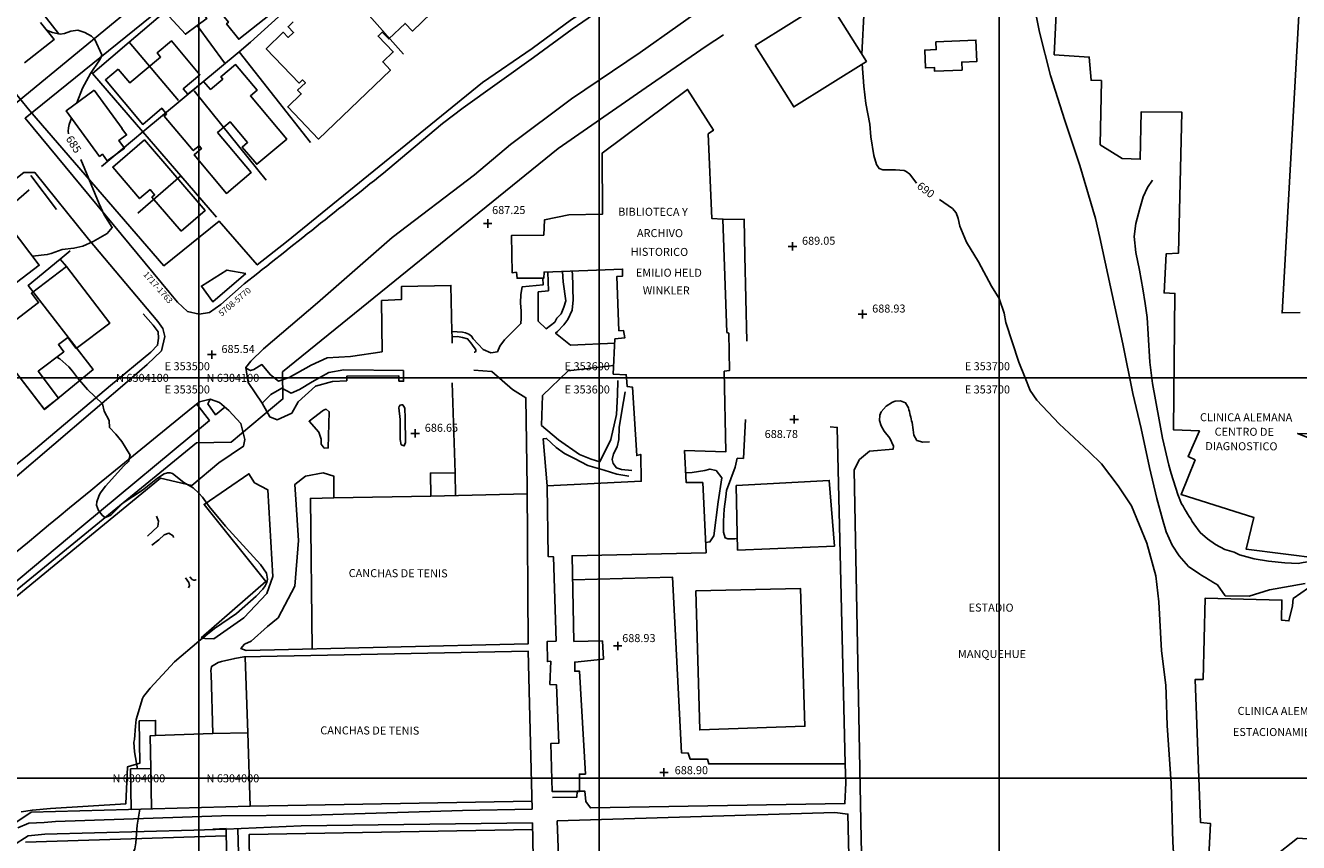
# Model space of a CAD drawing. Extents: x 350179 to 359015, y 6301996 to 6311066.
# Drawn here: x 353457 to 353775, y 6303984 to 6304188 of the extents above; entities that cross this region are included whole.
import ezdxf

# ---------------------------------------------------------------- set-up
doc = ezdxf.new("R2010")
doc.units = 0
doc.header["$LTSCALE"] = 25.4
doc.header["$MEASUREMENT"] = 0
for name, color, linetype in [('CAM-PAVI', 22, 'CONTINUOUS'), ('CAM-TIERRA', 7, 'CONTINUOUS'), ('CONSTRUCCION3', 1, 'CONTINUOUS'), ('COOR-UTM', 255, 'CONTINUOUS'), ('COTA', 7, 'CONTINUOUS'), ('CURVA-INDICE', 34, 'CONTINUOUS'), ('DIV-PREDIAL', 8, 'CONTINUOUS'), ('TEXTO-CURVAS', 7, 'CONTINUOUS'), ('TEXTO_ALTURA', 1, 'CONTINUOUS'), ('TEXTO_TOPONIMO', 1, 'CONTINUOUS'), ('VEREDA', 7, 'CONTINUOUS')]:
    doc.layers.add(name, color=color, linetype=linetype)
doc.styles.get("Standard").update_dxf_attribs({"font": 'ARIAL.TTF'})

# ---------------------------------------------------------------- blocks, each defined once
blk = doc.blocks.new('SPOT')
at = {"layer": 'COTA', "linetype": 'Continuous'}
for points in [[(0.000248, 0.000165, 0), (-0.707099, 0.000049, 0)], [(0.000248, 0.000165, 0), (0.000075, -0.706975, 0)], [(0.000248, 0.000165, 0), (0.000255, 0.707099, 0)], [(0.000248, 0.000165, 0), (0.707182, -0.000049, 0)]]:
    blk.add_polyline3d(points, dxfattribs=at)

msp = doc.modelspace()

# ---------------------------------------------------------------- linework, layer by layer
at = {"layer": 'CAM-PAVI'}
for points in [[(353515.83, 6304093.66), (353512.35, 6304098.86), (353511.77, 6304102.6), (353512.97, 6304104.15), (353516.12, 6304107.22), (353529.64, 6304118.7), (353548.31, 6304135.01), (353568.86, 6304150.66), (353577.9, 6304158.24), (353593.11, 6304169.71), (353610.32, 6304181.27), (353638.49, 6304201.3)], [(353453.68, 6304168.13), (353488.45, 6304196.77)]]:
    msp.add_lwpolyline(points, dxfattribs=at)
for points in [[(353708.34, 6304195.24), (353710.05, 6304186.34), (353712.86, 6304175.53), (353716.37, 6304164.24), (353720.12, 6304153.05), (353724.08, 6304139.8), (353725.18, 6304135.01), (353730.88, 6304108.53), (353733.42, 6304096.12), (353735.48, 6304087.38), (353737.53, 6304077.64), (353739.43, 6304069.86), (353740.78, 6304064.69), (353741.77, 6304061.56), (353743.21, 6304058.25), (353744.98, 6304055.52), (353747.32, 6304052.86), (353750.14, 6304051, 0.008946), (353754.52, 6304048.34), (353756.5, 6304045.6), (353762.51, 6304045.5), (353767.57, 6304047.08), (353776.47, 6304048.66)], [(353492.15, 6304193.53), (353456.55, 6304164.84), (353492.6, 6304121.41), (353494.65, 6304118.86), (353497.12, 6304116.58), (353500.1, 6304115.92), (353502.68, 6304116.35), (353505.45, 6304118.35), (353511.35, 6304123.47, 0.000905), (353547.24, 6304151.99), (353560.86, 6304163.49), (353566.03, 6304167.43), (353583.63, 6304180), (353593.32, 6304187.07), (353598.65, 6304190.75)], [(353794.17, 6304056.85, -0.00177), (353774.72, 6304053.68), (353771.36, 6304053.79), (353767.28, 6304054.25), (353763.72, 6304054.78), (353760.02, 6304055.83), (353758.73, 6304056.43), (353756.36, 6304057.13), (353754.02, 6304058.42), (353752.08, 6304059.84), (353750.25, 6304061.42), (353748.64, 6304063.52, -0.005041), (353745.57, 6304068.55), (353744.61, 6304070.88), (353743.01, 6304076.09), (353742.42, 6304078.18), (353740.79, 6304084.94), (353740.02, 6304089.48), (353738.32, 6304098.61), (353737.65, 6304103.92, 0.003529), (353736.95, 6304115.08), (353736.51, 6304118.58), (353735.93, 6304122.24), (353735.05, 6304126.92), (353734.14, 6304131.29), (353733.71, 6304135.27), (353734.17, 6304138.53), (353735.12, 6304142.29), (353736, 6304145.17), (353737.05, 6304147.54), (353738.32, 6304149.34)], [(353346.37, 6303967.04), (353375.72, 6303991.57), (353393.8, 6304006.58, -0.000298), (353478.25, 6304076.23), (353498.15, 6304092.45), (353500.18, 6304094.03), (353502.82, 6304094.67), (353505.13, 6304093.87), (353507.47, 6304091.86), (353510.48, 6304088.61)]]:
    msp.add_lwpolyline(points, format="xyb", dxfattribs=at)
msp.add_lwpolyline([(353483.22, 6304100), (353487.1, 6304103.31), (353490.65, 6304106.71), (353491.52, 6304110.35), (353490.95, 6304112.35), (353489.76, 6304114.1), (353472.43, 6304134.67), (353459.02, 6304151.26), (353456.26, 6304151.27), (353442.02, 6304140.11, 0.000792), (353397.65, 6304102.82), (353392.68, 6304098.89), (353370.35, 6304081.46), (353345.88, 6304061.39), (353344.06, 6304059.2), (353344.65, 6304057.14), (353351.35, 6304047.68), (353370.27, 6304026.29), (353376.75, 6304018.46), (353380.32, 6304017.38), (353382.14, 6304017.31), (353397.77, 6304029.44), (353434.46, 6304058.4)], format="xyb", close=True, dxfattribs=at)
at = {"layer": 'CAM-TIERRA'}
msp.add_lwpolyline([(353454.72, 6303987.63), (353457.53, 6303988.84), (353461.36, 6303988.93), (353464.2, 6303989.22), (353505.67, 6303990.64), (353528.05, 6303990.79), (353565.87, 6303992), (353583.27, 6303992.31), (353582.29, 6304031.79), (353511.21, 6304030.3), (353508.97, 6304029.94), (353505.65, 6304029.18), (353504.79, 6304028.91), (353503.16, 6304027.93), (353502.98, 6304026.87), (353503.11, 6304026), (353503.48, 6304011.16), (353489.19, 6304010.7), (353489.19, 6304014.47), (353485.08, 6304014.34), (353485.22, 6304003.77), (353482.19, 6304002.88), (353481.75, 6303993.65), (353462.95, 6303992.5), (353458.4, 6303992.08), (353455.61, 6303991.59)], dxfattribs=at)
at = {"layer": 'CONSTRUCCION3', "linetype": 'Continuous'}
for points in [[(353506.51, 6304205.07), (353511.19, 6304209.32), (353508.9, 6304211.7), (353504.23, 6304207.82), (353505.9, 6304205.7), (353497.6, 6304199.14), (353500.75, 6304195.15), (353501.74, 6304195.93), (353507.4, 6304188.78), (353506.91, 6304188.4), (353509.95, 6304184.55), (353519.44, 6304192.05), (353516.38, 6304195.91), (353515.43, 6304195.15), (353514.52, 6304196.29), (353517.36, 6304198.53), (353515.46, 6304200.93), (353511.96, 6304198.16)], [(353639.06, 6304182.97), (353648.68, 6304167.64), (353666.83, 6304179.03), (353657.21, 6304194.37)], [(353479.86, 6304177.08), (353476.65, 6304174.38), (353485.98, 6304163.3), (353490.74, 6304167.31), (353491.94, 6304165.88), (353491.34, 6304165.37), (353498.6, 6304156.74), (353500.04, 6304157.95), (353500.65, 6304157.23), (353498.8, 6304155.68), (353506.89, 6304146.07), (353513.06, 6304151.27), (353504.67, 6304161.23), (353507.85, 6304163.91), (353512.17, 6304158.77), (353510.84, 6304157.64), (353514.47, 6304153.33), (353521.94, 6304159.62), (353512.86, 6304170.4), (353514.55, 6304171.82), (353509.16, 6304178.23), (353505.48, 6304175.13), (353505.95, 6304174.59), (353502.91, 6304172.03), (353501.18, 6304174.01), (353497.23, 6304170.81), (353496.08, 6304172.16), (353500.27, 6304175.69), (353493.16, 6304184.14), (353489.57, 6304181.12), (353490.42, 6304180.11), (353482.75, 6304173.65)], [(353684.19, 6304183.93), (353684.27, 6304181.98), (353681.39, 6304181.85), (353681.58, 6304177.41), (353683.82, 6304177.5), (353683.87, 6304176.54), (353690.75, 6304176.84), (353690.66, 6304178.86), (353694.42, 6304179.03), (353694.19, 6304184.36)], [(353473.83, 6304171.8), (353466.83, 6304166.67), (353475.17, 6304155.3), (353475.88, 6304155.82), (353477.08, 6304154.18), (353481.41, 6304157.35), (353480.01, 6304159.27), (353481.92, 6304160.67), (353480.78, 6304162.23), (353480.82, 6304162.26)], [(353606.87, 6304100), (353607.06, 6304097.8), (353608.4, 6304097.64), (353609.42, 6304080.57), (353610.42, 6304080.88), (353610.55, 6304074.18), (353587, 6304073.06), (353587.27, 6304055.39), (353588.62, 6304055.31), (353589.27, 6304034.25), (353587.05, 6304034.17), (353587.1, 6304029.15), (353587.92, 6304029.24), (353587.74, 6304023.45), (353589.37, 6304023.35), (353589.94, 6304008.76), (353587.92, 6304008.68), (353588.29, 6303996.67), (353595.1, 6303996.75), (353595.09, 6304001.07), (353596.61, 6304001.05), (353595.15, 6304026.73), (353593.94, 6304026.74), (353593.92, 6304029.04), (353601.08, 6304029.79), (353600.84, 6304034.29), (353593.72, 6304034.17), (353593.26, 6304055.59), (353626.74, 6304056.32), (353625.93, 6304073.83), (353621.75, 6304073.88), (353621.4, 6304081.82), (353631.66, 6304081.5), (353631.3, 6304101.64), (353632.62, 6304101.87), (353632.43, 6304111.15), (353631.98, 6304111.34), (353630.94, 6304139.65), (353628.19, 6304139.75), (353627.24, 6304160.92), (353628.6, 6304161.83), (353622.15, 6304172.01), (353600.81, 6304156.11), (353600.86, 6304140.86), (353592.43, 6304140.67), (353586.35, 6304139.45), (353586.17, 6304135.65), (353578.14, 6304135.57), (353578.33, 6304126.21), (353579.34, 6304126.35), (353579.52, 6304124.85), (353586.19, 6304124.89), (353586.26, 6304126.39), (353605.9, 6304127.16), (353605.84, 6304125.36), (353604.43, 6304125.3), (353604.95, 6304111.75), (353606.13, 6304111.79), (353606.43, 6304109.96), (353603.97, 6304109.72), (353603.54, 6304100.96), (353606.81, 6304100.78)], [(353495.54, 6304136.63), (353488.27, 6304145.11), (353488.93, 6304145.67), (353487.79, 6304147.01), (353485.18, 6304144.78), (353478.46, 6304152.64), (353486.39, 6304159.43), (353501.53, 6304141.76)], [(353634.28, 6304073.12), (353634.63, 6304056.98), (353658.83, 6304057.93), (353657.54, 6304074.37)], [(353624.17, 6304046.83), (353625.18, 6304012.1), (353651.45, 6304013.02), (353650.31, 6304047.44)], [(353482.87, 6304002.36), (353483.06, 6303992.25), (353488.16, 6303992.35), (353487.96, 6304002.46)]]:
    msp.add_lwpolyline(points, close=True, dxfattribs=at)
for points in [[(353714.79, 6304202.89), (353713.75, 6304180.66), (353722.51, 6304180.11), (353722.97, 6304174.31), (353725.57, 6304174.24), (353725.25, 6304158.2), (353730.73, 6304154.74), (353735.25, 6304154.58), (353735.51, 6304166.44), (353745.61, 6304166.36), (353744.8, 6304131.11), (353741.72, 6304130.96), (353741.23, 6304121.19), (353743.91, 6304121.09), (353743.56, 6304087.03), (353750.03, 6304086.73), (353747.22, 6304080.32), (353748.95, 6304079.5), (353745.47, 6304070.89), (353763.62, 6304065.14), (353761.74, 6304057.21), (353780.21, 6304054.89)], [(353775.26, 6304116.31), (353770.72, 6304116.2), (353775.36, 6304199.46)], [(353456.39, 6304178.64), (353463.81, 6304184.47), (353460.44, 6304188.76)], [(353558.01, 6304191.04), (353553.37, 6304186.59), (353551.51, 6304188.52), (353547.46, 6304184.62), (353545.82, 6304186.32), (353544.79, 6304185.33), (353548.56, 6304181.4), (353545.93, 6304178.87), (353547.87, 6304176.85), (353529.93, 6304159.62), (353522.22, 6304167.65), (353525.58, 6304170.88), (353524.68, 6304171.82), (353526.61, 6304173.68), (353525.92, 6304174.39), (353525.08, 6304173.59), (353516.82, 6304182.18), (353521.1, 6304186.29), (353522.34, 6304185.01), (353523.65, 6304186.27), (353522.29, 6304187.68), (353523.6, 6304188.94)], [(353443.37, 6304115.4), (353460.1, 6304128.12), (353452.83, 6304137.68)], [(353455.37, 6304100), (353461.34, 6304092.15), (353464.95, 6304094.9), (353459.84, 6304101.63), (353466.28, 6304106.52), (353464.91, 6304108.32), (353467.24, 6304110.1), (353469.37, 6304107.29), (353477.72, 6304113.63), (353466.94, 6304127.81), (353458.16, 6304121.14), (353459.95, 6304118.8), (353450.93, 6304111.94)], [(353793.36, 6304078.82), (353774.57, 6304086.09), (353785.45, 6304085.73)], [(353777.28, 6304047.57), (353773.49, 6304044.89), (353773.32, 6304043.09), (353772.4, 6304039.3), (353770.52, 6304039.52), (353770.65, 6304044.52), (353751.45, 6304044.98), (353750.97, 6304024.71), (353748.94, 6304024.67), (353750.35, 6303988.94), (353752.77, 6303988.74), (353752.2, 6303977.35)], [(353768.65, 6303980.4), (353774.52, 6303985.08), (353784.56, 6303984.43)]]:
    msp.add_lwpolyline(points, dxfattribs=at)
at = {"layer": 'COOR-UTM', "linetype": 'Continuous'}
for points in [[(353500, 6304800, 0), (353500, 6304100, 0)], [(353600, 6304800, 0), (353600, 6304100, 0)], [(353700, 6304800, 0), (353700, 6304100, 0)], [(352500, 6304100, 0), (353500, 6304100, 0)], [(352900, 6304100, 0), (353900, 6304100, 0)], [(353498.5, 6304100, 0), (353500.5, 6304100, 0)], [(353501.5, 6304100, 0), (353499.5, 6304100, 0)], [(353500, 6304101.5, 0), (353500, 6304099.5, 0)], [(353500, 6304101.5, 0), (353500, 6304099.5, 0)], [(353500, 6304098.5, 0), (353500, 6304100.5, 0)], [(353500, 6304100, 0), (353500, 6303400, 0)], [(353500, 6304100, 0), (353500, 6303400, 0)], [(353500, 6304100, 0), (354500, 6304100, 0)], [(353600, 6304101.5, 0), (353600, 6304099.5, 0)], [(353600, 6304098.5, 0), (353600, 6304100.5, 0)], [(353600, 6304100, 0), (353600, 6303400, 0)], [(353700, 6304101.5, 0), (353700, 6304099.5, 0)], [(353700, 6304098.5, 0), (353700, 6304100.5, 0)], [(353700, 6304100, 0), (353700, 6303400, 0)], [(352500, 6304000, 0), (353500, 6304000, 0)], [(353498.5, 6304000, 0), (353500.5, 6304000, 0)], [(353501.5, 6304000, 0), (353499.5, 6304000, 0)], [(353500, 6304000, 0), (354500, 6304000, 0)]]:
    msp.add_polyline3d(points, dxfattribs=at)
at = {"layer": 'CURVA-INDICE', "linetype": 'Continuous'}
for points in [[(353664.47, 6304203.08, 690), (353664.18, 6304201.45, 690), (353664.48, 6304199.23, 690), (353665.93, 6304194.05, 690), (353666.23, 6304192.12, 690), (353665.71, 6304180.82, 690)], [(353461.95, 6304186.83, 685), (353463.38, 6304186.21, 685), (353465.37, 6304185.81, 685), (353466.41, 6304185.98, 685), (353468, 6304186.55, 685), (353469.75, 6304186.78, 685), (353471.5, 6304186.26, 685), (353473.19, 6304185.31, 685), (353473.98, 6304184.48, 685), (353475.72, 6304180.67, 685), (353475.57, 6304180.04, 685), (353475.18, 6304179.29, 685), (353472.9, 6304175.97, 685), (353470.92, 6304172.36, 685), (353469.52, 6304168.64, 685)], [(353665.79, 6304178.38, 690), (353666.14, 6304172.81, 690), (353666.64, 6304168.5, 690), (353667.65, 6304163.32, 690), (353667.93, 6304160.18, 690), (353668.68, 6304155.55, 690), (353669.35, 6304153.28, 690), (353670.02, 6304152.25, 690), (353670.89, 6304151.92, 690), (353674.1, 6304151.96, 690), (353676.29, 6304151.75, 690), (353676.79, 6304151.55, 690), (353677.65, 6304150.88, 690), (353679.36, 6304148.63, 690)], [(353468.15, 6304164.87, 685), (353467.62, 6304163.29, 685), (353467.4, 6304162.4, 685), (353467.3, 6304161.57, 685), (353467.43, 6304160.91, 685)], [(353470.48, 6304154.54, 685), (353475.04, 6304143.42, 685), (353476.32, 6304140.72, 685), (353478.37, 6304137.53, 685), (353477.1, 6304136.06, 685), (353473.56, 6304134.01, 685), (353470.99, 6304132.88, 685), (353468.78, 6304132.36, 685), (353465.82, 6304132.04, 685), (353463.06, 6304131.01, 685), (353462.12, 6304130.79, 685), (353458.38, 6304130.38, 685)], [(353685.05, 6304144.55, 690), (353688.37, 6304142.27, 690), (353689.21, 6304141.18, 690), (353689.76, 6304139.8, 690), (353690.14, 6304137.86, 690), (353691.82, 6304133.9, 690), (353694.87, 6304128.98, 690), (353698.04, 6304122.92, 690), (353699.98, 6304119.78, 690), (353701.24, 6304116.17, 690), (353701.67, 6304113.84, 690), (353704.92, 6304103.95, 690), (353706.46, 6304100, 690)], [(353464.5, 6304105.17, 685), (353465.29, 6304104.76, 685), (353467.46, 6304102.75, 685), (353468.44, 6304101.69, 685), (353469.7, 6304100, 685)], [(353469.7, 6304100, 685), (353472.14, 6304097.08, 685), (353475.89, 6304093.47, 685), (353476.33, 6304091.71, 685), (353477.56, 6304089.33, 685), (353477.7, 6304087.59, 685), (353479.21, 6304085.97, 685), (353480.71, 6304084.07, 685), (353481.7, 6304082.64, 685), (353482.82, 6304080.67, 685), (353482.43, 6304079.12, 685), (353481.27, 6304078.03, 685), (353476.65, 6304072.94, 685), (353475.33, 6304071.22, 685), (353474.96, 6304070.45, 685), (353474.52, 6304069.06, 685), (353474.45, 6304068.2, 685), (353474.92, 6304066.88, 685), (353475.8, 6304065.7, 685), (353476.31, 6304065.32, 685), (353476.82, 6304065.2, 685), (353478.01, 6304065.68, 685), (353481.11, 6304068.76, 685), (353485.9, 6304071.92, 685), (353489.69, 6304074.96, 685), (353491.35, 6304076.01, 685), (353492.14, 6304076.29, 685), (353492.81, 6304076.3, 685), (353493.42, 6304076.1, 685), (353496.24, 6304073.9, 685), (353498.54, 6304072.55, 685), (353500, 6304071.21, 685)], [(353743.75, 6303978.83, 690), (353743.37, 6303984.03, 690), (353743, 6303998.69, 690), (353741.96, 6304013.15, 690), (353741.77, 6304020.98, 690), (353741.62, 6304023.29, 690), (353740.6, 6304031.83, 690), (353739.91, 6304044.07, 690), (353739.11, 6304050.6, 690), (353736.94, 6304058.7, 690), (353733.05, 6304068.01, 690), (353729.77, 6304073.04, 690), (353725.53, 6304078.51, 690), (353722.51, 6304081.54, 690), (353715.02, 6304088.54, 690), (353709.45, 6304094.43, 690), (353707.78, 6304096.88, 690), (353706.46, 6304100, 690)], [(353500, 6304071.2, 685), (353500.88, 6304070.21, 685), (353502.55, 6304067.88, 685), (353506.67, 6304062.93, 685), (353515.39, 6304053.43, 685), (353516.88, 6304051.24, 685), (353517.16, 6304049.7, 685), (353517.01, 6304048.87, 685), (353516.56, 6304048.05, 685), (353516, 6304047.21, 685), (353514.29, 6304045.45, 685), (353509.39, 6304041.19, 685), (353503.92, 6304037.41, 685), (353500, 6304034.25, 685)], [(353500, 6304034.25, 685), (353493.94, 6304029.09, 685), (353487.83, 6304022.52, 685), (353486.18, 6304020.46, 685), (353485.88, 6304019.89, 685), (353484.36, 6304014.7, 685), (353484.13, 6304013.02, 685), (353483.94, 6304009.67, 685), (353483.76, 6304008.99, 685), (353483.88, 6304006.62, 685), (353484.64, 6304002.39, 685)], [(353485.21, 6303992.29, 685), (353484.55, 6303988.33, 685), (353484.27, 6303983.85, 685), (353483.98, 6303982.43, 685), (353481.59, 6303977.07, 685), (353480.2, 6303974.43, 685), (353473.61, 6303964.82, 685)]]:
    msp.add_polyline3d(points, dxfattribs=at)
at = {"layer": 'DIV-PREDIAL'}
for points in [[(353510.06, 6304181.41), (353512.91, 6304183.79), (353544.31, 6304212.27)], [(353551.1, 6304180.8), (353532.68, 6304201.71)], [(353464.89, 6304185.99), (353455.31, 6304198.29)], [(353494.3, 6304199.04), (353501.95, 6304189.71), (353499.59, 6304187.96)], [(353499.59, 6304187.96), (353496.65, 6304185.78), (353491.46, 6304191.38), (353482.61, 6304183.85)], [(353631.13, 6304185.69), (353626.77, 6304182.79), (353611.77, 6304172.49), (353589.77, 6304157.3), (353520.88, 6304101.5), (353521.02, 6304094.74), (353508.07, 6304083.98), (353499.42, 6304083.81), (353454.08, 6304046.77), (353419.78, 6304018.31)], [(353499.59, 6304187.96), (353506.41, 6304178.64)], [(353482.61, 6304183.85), (353473.41, 6304176.02), (353486.03, 6304161.4)], [(353482.61, 6304183.85), (353494.94, 6304169.29)], [(353486.03, 6304161.4), (353510.06, 6304181.41)], [(353527.91, 6304158.77), (353510.06, 6304181.41)], [(353498.79, 6304171.69), (353516.81, 6304149.4)], [(353475.64, 6304152.75), (353486.03, 6304161.4)], [(353486.03, 6304161.4), (353495.48, 6304150.46)], [(353495.48, 6304150.46), (353484.76, 6304141.11)], [(353495.48, 6304150.46), (353504.42, 6304140.1)], [(353457.59, 6304146.93), (353441.14, 6304132.74)], [(353467.84, 6304131.7), (353465.34, 6304129.64)], [(353434.47, 6304126.98), (353461.43, 6304092.08), (353473.58, 6304102.07), (353457.33, 6304123.03), (353465.34, 6304129.64)], [(353465.34, 6304129.64), (353466.94, 6304127.81)], [(353564.15, 6304070.66), (353564.01, 6304076.24)], [(353557.96, 6304070.44), (353582.02, 6304071)], [(353528.32, 6304032.29), (353527.87, 6304069.88), (353533.76, 6304070.02)], [(353511.55, 6304030.28), (353512.21, 6304011.36)], [(353487.96, 6304002.46), (353487.83, 6304010.64), (353489.19, 6304010.7)], [(353503.48, 6304011.16), (353512.21, 6304011.36)], [(353512.21, 6304011.36), (353512.85, 6303993.06)], [(353512.85, 6303993.06), (353583.22, 6303994.3)], [(353449.8, 6303986.06), (353458.05, 6303991.52), (353512.85, 6303993.06)], [(353506.81, 6303985.66), (353456.69, 6303984.05)], [(353513, 6303948.97), (353512.57, 6303985.99), (353583.39, 6303987.23)]]:
    msp.add_lwpolyline(points, dxfattribs=at)
at = {"layer": 'VEREDA'}
for points in [[(353557.64, 6304264.91), (353589.18, 6304234.85), (353615.82, 6304209.33), (353616.54, 6304207.84), (353616.35, 6304205.33), (353614.95, 6304203.56), (353608.6, 6304199.34), (353593.13, 6304189.52), (353583.25, 6304182.24), (353570.88, 6304173.75), (353521.87, 6304133.98), (353514.59, 6304128.2), (353505.08, 6304139.11), (353491.27, 6304127.98), (353457.78, 6304166.71), (353426.7, 6304204.7)], [(353457.97, 6304150.56), (353464.43, 6304142)], [(353630.95, 6304139.5), (353636.26, 6304139.66), (353636.44, 6304130.49), (353636.9, 6304109.18)], [(353563.25, 6304111.59), (353565.91, 6304111.4), (353566.59, 6304111.25), (353567.49, 6304110.91), (353568.15, 6304110.42), (353568.56, 6304109.78), (353571.08, 6304107.12), (353572.97, 6304106.25), (353574.59, 6304106.5), (353575.2, 6304107.92), (353576.4, 6304109.5), (353579.31, 6304112.37), (353580.46, 6304113.54), (353580.53, 6304114.83), (353580.52, 6304116.64), (353580.36, 6304118.73), (353580.42, 6304120.83), (353580.75, 6304122.71), (353586.01, 6304123.2), (353585.98, 6304124.89)], [(353587.18, 6304126.42), (353587.33, 6304121.75), (353584.81, 6304121.45), (353584.78, 6304114.16), (353586.76, 6304112.28), (353588.92, 6304113.91), (353589.49, 6304114.91), (353590.52, 6304115.99), (353591.22, 6304117.62), (353591.71, 6304119.21), (353591.07, 6304123.97), (353590.84, 6304126.57)], [(353563.25, 6304111.59), (353562.98, 6304123.09), (353550.64, 6304122.84), (353550.63, 6304119.53), (353545.67, 6304119.31), (353545.8, 6304106.5), (353537.92, 6304105.36), (353532.1, 6304104.97), (353528.03, 6304103.16), (353522.55, 6304100.09), (353519.87, 6304099.19), (353517.9, 6304100.73), (353515.77, 6304103.31), (353513.75, 6304102.07), (353512.91, 6304101.81), (353511.89, 6304102.33), (353511.77, 6304102.6)], [(353486.07, 6304116), (353488.6, 6304113.12), (353489.8, 6304111.52), (353489.9, 6304109.88), (353489.68, 6304108.15), (353487.98, 6304106.45), (353477.93, 6304098.06), (353457.62, 6304080.95), (353429.59, 6304058.45), (353388.3, 6304023.65), (353383.64, 6304020.16), (353380.2, 6304018.48), (353378.49, 6304019.32), (353375.86, 6304022.07), (353366.34, 6304033.47)], [(353563.28, 6304110.23), (353563.25, 6304111.59)], [(353563.28, 6304110.23), (353564.6, 6304110.3), (353565.88, 6304110.07), (353567.16, 6304109.75), (353567.96, 6304108.74), (353568.8, 6304107.54), (353569.1, 6304107.17), (353569.19, 6304106.92), (353569.2, 6304106.68), (353569.09, 6304106.51), (353568.86, 6304106.45), (353568.78, 6304106.45)], [(353563.32, 6304108.63), (353563.28, 6304110.23)], [(353603.65, 6304103.08), (353592.29, 6304101.75), (353585.84, 6304095.56), (353585.6, 6304088.12), (353589.84, 6304084.5), (353595.08, 6304080.86), (353598.07, 6304079.71), (353600.22, 6304079.06), (353602.96, 6304084.62), (353604.33, 6304090.87), (353604.61, 6304095.78), (353604.71, 6304099.31)], [(353568.7, 6304101.89), (353573.22, 6304101.56), (353578.38, 6304097.06), (353581.74, 6304095.01), (353582.01, 6304072.71), (353582.28, 6304033.58), (353511.84, 6304031.89), (353510.52, 6304032.4), (353511.41, 6304033.51), (353513.04, 6304034.26), (353517.15, 6304037.92), (353519.84, 6304040.11), (353524.01, 6304047.95), (353524.9, 6304059.35), (353524.22, 6304069.66), (353523.99, 6304073.4), (353526.64, 6304075.48), (353531.07, 6304076.25), (353533.75, 6304075.42), (353533.76, 6304070.02), (353557.96, 6304070.44), (353557.87, 6304076.21), (353564.01, 6304076.24), (353563.32, 6304098.72)], [(353606.53, 6304096.52), (353605.66, 6304091.72), (353605.02, 6304087.63), (353604.95, 6304084.62), (353604.5, 6304082.77), (353603.65, 6304081.04), (353603.29, 6304079.62), (353603.52, 6304078.61), (353604.35, 6304077.56), (353605.62, 6304077.09), (353608.22, 6304076.83)], [(353305.57, 6303929.25), (353309.01, 6303929.26), (353340.21, 6303955.04), (353433.16, 6304031.54), (353470.75, 6304062.91), (353502.63, 6304089.37), (353499.46, 6304093.46)], [(353502.82, 6304094.67), (353502.21, 6304093.47), (353504.18, 6304090.79), (353506.49, 6304092.7)], [(353661.54, 6304003.62), (353659.52, 6304087.61), (353657.74, 6304087.74)], [(353607.41, 6304075.41), (353604.44, 6304075.99), (353601.31, 6304076.96), (353597.23, 6304078.08), (353593.89, 6304079.83), (353591.38, 6304081.08), (353589.25, 6304082.57), (353586.88, 6304084.88), (353586.07, 6304084.78), (353587, 6304073.06)], [(353621.64, 6304076.31), (353623.3, 6304076.37), (353626.46, 6304076.86), (353627.71, 6304077.23), (353629.27, 6304076.83), (353630.68, 6304075.04), (353629.81, 6304069.03), (353628.69, 6304060.55), (353627.72, 6304059.05), (353626.62, 6304058.9)], [(353489.37, 6304065.42), (353489.93, 6304064.21), (353489.75, 6304062.89), (353487.12, 6304060.47)], [(353488.24, 6304058.18), (353489.96, 6304059.57), (353491.33, 6304060.78), (353492.51, 6304061.19), (353493.57, 6304060.53), (353493.66, 6304060.13)], [(353497.38, 6304047.54), (353497.67, 6304048.15), (353497.45, 6304048.91), (353496.65, 6304050.09)], [(353497.77, 6304050.29), (353498.33, 6304049.68), (353498.74, 6304049.44), (353499, 6304049.44), (353499.21, 6304049.55), (353499.31, 6304049.65)], [(353593.39, 6304049.53), (353618.39, 6304050.22), (353620.65, 6304006.33), (353622.31, 6304006.32), (353622.75, 6304004.81), (353627.08, 6304004.75), (353627.4, 6304003.6), (353661.54, 6304003.62)], [(353588.33, 6303995.24), (353594.49, 6303995.33), (353594.51, 6303996.77), (353596.48, 6303996.77), (353596.66, 6303994.21), (353597.84, 6303992.59), (353661.45, 6303993.71), (353661.66, 6303998.84), (353661.54, 6304003.62)], [(353506.78, 6303987.34), (353525.55, 6303988.11), (353583.35, 6303988.88), (353584.09, 6303950.33), (353510.79, 6303948.93), (353509.72, 6303987.27)], [(353482.32, 6303947.96), (353452.91, 6303946.8), (353452.08, 6303981.83), (353453.4, 6303983.12), (353457.35, 6303985.67), (353461.52, 6303986.02), (353498.72, 6303987.02), (353506.78, 6303987.34)], [(353506.78, 6303987.34), (353507.39, 6303948.53), (353499.19, 6303948.06)], [(353503.49, 6303987.3), (353506.78, 6303987.46), (353506.78, 6303987.34)]]:
    msp.add_lwpolyline(points, dxfattribs=at)
for points in [[(353511.71, 6304126.03), (353503.46, 6304119.02), (353500.62, 6304122.93), (353507.02, 6304126.93)], [(353549.98, 6304100), (353549.98, 6304100.47), (353536.98, 6304100.43), (353536.95, 6304099.29), (353533.39, 6304099.07), (353529.17, 6304097.91), (353524.84, 6304094.01), (353523.22, 6304091.15), (353519.59, 6304089.54), (353517.72, 6304090.25), (353515.83, 6304093.66), (353517.97, 6304095.86), (353520.69, 6304097.43), (353523.04, 6304096.21), (353525.12, 6304097.08), (353528.28, 6304099.04), (353532.5, 6304101.33), (353536.19, 6304101.98), (353551.13, 6304101.83), (353551.14, 6304099.13), (353549.98, 6304099.18)], [(353550.63, 6304093.24), (353550.27, 6304093.19), (353550.07, 6304092.87), (353549.98, 6304092.52), (353550.27, 6304089.57), (353550.33, 6304084.63), (353550.57, 6304083.28), (353551.28, 6304082.99), (353551.6, 6304083.82), (353551.53, 6304089.91), (353551.43, 6304092.42), (353550.96, 6304093.22)], [(353531.16, 6304091.91), (353527.54, 6304089.16), (353529.98, 6304086.47), (353530.54, 6304084.7), (353530.52, 6304083.46), (353531.34, 6304082.46), (353532.35, 6304082.52), (353532.59, 6304091.55), (353531.84, 6304092.14)], [(353500.61, 6304035.07), (353516.74, 6304049.16), (353501.32, 6304068.41), (353512.51, 6304076.06), (353513.88, 6304073.8), (353517.22, 6304072.05), (353518.45, 6304050.4), (353516.94, 6304046.16), (353511.21, 6304040.09), (353503.77, 6304034.82), (353501.57, 6304034.91)], [(353589.53, 6303989.39), (353658.96, 6303991.44), (353662.2, 6303991.08), (353664.68, 6303887.77), (353593.2, 6303886.7), (353592.52, 6303895.63), (353591.49, 6303912.23), (353590.99, 6303951.89)]]:
    msp.add_lwpolyline(points, close=True, dxfattribs=at)
for points in [[(353593.32, 6304126.66, -0.008699), (353593.52, 6304119.48), (353593.29, 6304116.86), (353592.21, 6304114.59), (353591.2, 6304113.2), (353589.58, 6304111.55), (353589.15, 6304111.17), (353592.89, 6304108.2), (353603.92, 6304108.63)], [(353682.6, 6304084.05), (353680.91, 6304083.94), (353679.43, 6304084.39), (353678.7, 6304085.69), (353678.54, 6304087.06), (353678.23, 6304088.81, 0.008345), (353677.32, 6304092.49), (353676.61, 6304093.76), (353675.3, 6304094.27), (353674.02, 6304094.19), (353673.32, 6304093.94), (353671.72, 6304092.95), (353670.47, 6304091.53), (353670.19, 6304090.69), (353670.07, 6304089.31), (353670.51, 6304088.03), (353671.26, 6304086.72), (353672.64, 6304084.96), (353673.56, 6304082.98), (353673.54, 6304082.22), (353667.6, 6304081.72), (353665.11, 6304079.57), (353663.8, 6304077.06), (353665.53, 6303984.85), (353667.94, 6303884.06)], [(353448.32, 6303993.53), (353448.99, 6303993.06), (353449.18, 6303992.99, 0.595452), (353449.44, 6303993.57), (353425.87, 6304021.46), (353433.56, 6304026.6), (353435.4, 6304024.5), (353440.74, 6304028.26), (353438.09, 6304032.05), (353490.38, 6304074.95), (353498.25, 6304073.1), (353505.02, 6304078.81), (353511.13, 6304082.91), (353511.5, 6304084.64), (353510.48, 6304088.61)], [(353636.61, 6304089.63), (353636.08, 6304079.88), (353634.55, 6304079.93), (353634.04, 6304077.68), (353631.86, 6304071.86), (353631.71, 6304070.29), (353631.28, 6304067.2), (353631.11, 6304064.19), (353631.1, 6304061.48), (353631.51, 6304060.02), (353632.15, 6304059.82, 0.01127), (353634.57, 6304059.86)]]:
    msp.add_lwpolyline(points, format="xyb", dxfattribs=at)

# ---------------------------------------------------------------- block references
at = {"layer": 'COTA', "xscale": 1.5, "yscale": 1.5, "zscale": 1.5, "rotation": 0.000583}
for p in [(353572.18, 6304138.55, 687.25), (353648.33, 6304132.83, 689.05), (353665.86, 6304115.9, 688.93), (353503.24, 6304105.8, 685.54), (353648.78, 6304089.62, 688.78), (353554.05, 6304086.13, 686.65), (353604.66, 6304033.05, 688.93), (353616.22, 6304001.49, 688.9)]:
    msp.add_blockref('SPOT', p, dxfattribs=at)

# ---------------------------------------------------------------- texts
at = {"layer": 'COOR-UTM'}
for s, p in [('E 353500  ', (353491.45, 6304101.9)), ('N 6304100  ', (353501.9, 6304099)), ('E 353500  ', (353491.45, 6304096.1)), ('E 353600  ', (353591.4, 6304096.1)), ('E 353700  ', (353691.4, 6304096.1)), ('N 6304000  ', (353501.9, 6303999))]:
    msp.add_text(s, height=2, dxfattribs=at).set_placement(p)
for s, p in [('E 353500  ', (353491.45, 6304101.9)), ('E 353600  ', (353591.4, 6304101.9)), ('E 353700  ', (353691.4, 6304101.9)), ('N 6304100  ', (353479.3, 6304099)), ('N 6304000  ', (353478.4, 6303999))]:
    msp.add_text(s, height=2, rotation=359.9894, dxfattribs=at).set_placement(p)
at = {"layer": 'COTA'}
for s, p in [('687.25', (353573.28, 6304140.9, 687.25)), ('689.05', (353650.73, 6304133.23, 689.05)), ('688.93', (353668.26, 6304116.3, 688.93)), ('685.54', (353505.64, 6304106.2, 685.54)), ('686.65', (353556.45, 6304086.53, 686.65)), ('688.78', (353641.39, 6304084.98, 688.78)), ('688.93', (353605.79, 6304034.01, 688.93)), ('688.90', (353618.91, 6304001.02, 688.9))]:
    msp.add_text(s, height=2, rotation=0.0573, dxfattribs=at).set_placement(p)
at = {"layer": 'TEXTO-CURVAS'}
for s, rotation, p in [('685', 302.6985, (353466.64, 6304159.69, 685)), ('690', 323.1635, (353679.25, 6304147.49, 690))]:
    msp.add_text(s, height=2, rotation=rotation, dxfattribs=at).set_placement(p)
at = {"layer": 'TEXTO_ALTURA'}
for s, rotation, p in [('1717-1763', 311.3485, (353486, 6304125.76)), ('5708-5770', 40.0488, (353505.69, 6304115.27))]:
    msp.add_text(s, height=1.5, rotation=rotation, dxfattribs=at).set_placement(p)
at = {"layer": 'TEXTO_TOPONIMO'}
for s, p in [('BIBLIOTECA Y ', (353604.79, 6304140.49)), ('ARCHIVO', (353609.47, 6304135.16)), ('HISTORICO', (353607.91, 6304130.48)), ('EMILIO HELD', (353609.21, 6304125.28)), ('WINKLER', (353610.91, 6304120.86)), ('CLINICA ALEMANA', (353750.18, 6304089.17)), ('CENTRO DE', (353753.84, 6304085.56)), ('DIAGNOSTICO', (353751.52, 6304081.95)), ('CANCHAS DE TENIS', (353537.44, 6304050.25)), ('ESTADIO', (353692.37, 6304041.65)), ('MANQUEHUE', (353689.7, 6304030.08)), ('CLINICA ALEMANA', (353759.57, 6304015.84)), ('CANCHAS DE TENIS', (353530.34, 6304010.98)), ('ESTACIONAMIENTOS', (353758.4, 6304010.58))]:
    msp.add_text(s, height=2, rotation=359.8175, dxfattribs=at).set_placement(p)

doc.saveas('drawing.dxf')
